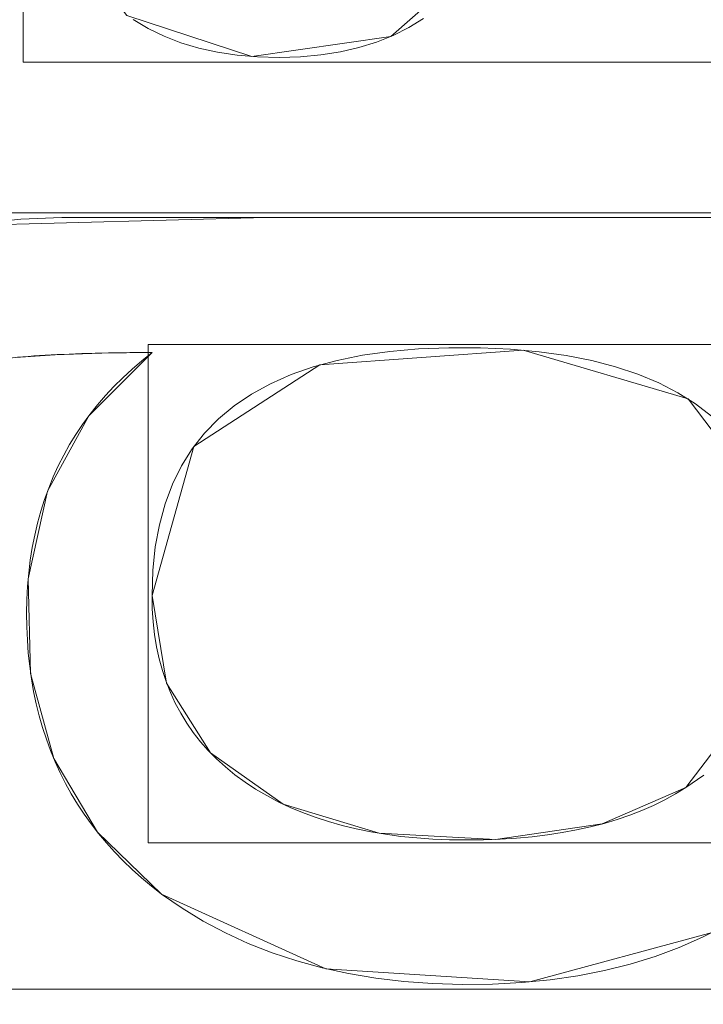
# Model space of a CAD drawing. Units: millimetres. Extents: x -189 to 189, y -378 to 378.
# Drawn here: x -75 to -72, y -4 to 1 of the extents above; entities that cross this region are included whole.
import ezdxf

# ---------------------------------------------------------------- set-up
doc = ezdxf.new("R2010")
doc.units = ezdxf.units.MM
doc.layers.add('1', color=7, linetype='CONTINUOUS', true_color=0xffffff)

msp = doc.modelspace()

# ---------------------------------------------------------------- linework, layer by layer
at = {"layer": '1', "color": 252, "linetype": 'Continuous', "lineweight": 13}
for p, q in [((-74.6165, -1.0116, -238.1745), (-74.6165, -1.0116, -238.4745)), ((-74.6165, -2.291, -238.4745), (-74.6165, -2.291, -238.1745)), ((-71.805, -3.3038, -238.1745), (-71.805, -3.3038, -238.4745)), ((-74.5659, -3.8645, -238.1745), (-74.5659, -3.8645, -238.4745))]:
    msp.add_line(p, q, dxfattribs=at)
for points in [[(-73.1868, 0.7481, -238.4745), (-73.2643, 0.7006, -238.4745), (-73.3468, 0.6593, -238.4745), (-73.4343, 0.6243, -238.4745), (-73.5268, 0.5956, -238.4745), (-73.6244, 0.5731, -238.4745), (-73.7269, 0.557, -238.4745), (-73.8344, 0.5471, -238.4745), (-73.947, 0.5435, -238.4745), (-74.0603, 0.5463, -238.4745), (-74.1686, 0.5553, -238.4745), (-74.2721, 0.5707, -238.4745), (-74.3708, 0.5924, -238.4745), (-74.4644, 0.6204, -238.4745), (-74.5532, 0.6547, -238.4745), (-74.6371, 0.6953, -238.4745), (-74.716, 0.7423, -238.4745)], [(-74.716, 0.7423, -238.1745), (-74.6371, 0.6953, -238.1745), (-74.5532, 0.6547, -238.1745), (-74.4644, 0.6204, -238.1745), (-74.3708, 0.5924, -238.1745), (-74.2721, 0.5707, -238.1745), (-74.1686, 0.5553, -238.1745), (-74.0603, 0.5463, -238.1745), (-73.947, 0.5435, -238.1745), (-73.8344, 0.5471, -238.1745), (-73.7269, 0.557, -238.1745), (-73.6244, 0.5731, -238.1745), (-73.5268, 0.5956, -238.1745), (-73.4343, 0.6243, -238.1745), (-73.3468, 0.6593, -238.1745), (-73.2643, 0.7006, -238.1745), (-73.1868, 0.7481, -238.1745)], [(-75.5115, -0.3297, -238.4745), (-75.3081, -0.3083, -238.4745), (-75.0906, -0.2994, -238.4745), (-74.8633, -0.2992, -238.4745), (-74.6357, -0.2992, -238.4745), (-74.4081, -0.2992, -238.4745), (-74.1804, -0.2992, -238.4745), (-73.9528, -0.2992, -238.4745), (-73.7252, -0.2992, -238.4745), (-73.4976, -0.2992, -238.4745), (-73.27, -0.2992, -238.4745), (-73.0423, -0.2992, -238.4745), (-72.8147, -0.2992, -238.4745), (-72.5871, -0.2992, -238.4745), (-72.3595, -0.2992, -238.4745), (-72.1319, -0.2992, -238.4745), (-71.9042, -0.2992, -238.4745), (-71.6766, -0.2992, -238.4745)], [(-71.6766, -0.2992, -238.1745), (-71.9042, -0.2992, -238.1745), (-72.1319, -0.2992, -238.1745), (-72.3595, -0.2992, -238.1745), (-72.5871, -0.2992, -238.1745), (-72.8147, -0.2992, -238.1745), (-73.0423, -0.2992, -238.1745), (-73.27, -0.2992, -238.1745), (-73.4976, -0.2992, -238.1745), (-73.7252, -0.2992, -238.1745), (-73.9528, -0.2992, -238.1745), (-74.1804, -0.2992, -238.1745), (-74.4081, -0.2992, -238.1745), (-74.6357, -0.2992, -238.1745), (-74.8633, -0.2992, -238.1745), (-75.0906, -0.2994, -238.1745), (-75.3081, -0.3083, -238.1745), (-75.5115, -0.3297, -238.1745)], [(-74.6165, -1.0116, -238.4745), (-74.656, -1.0117, -238.4745), (-74.6949, -1.0118, -238.4745), (-74.7333, -1.0121, -238.4745), (-74.7711, -1.0125, -238.4745), (-74.8083, -1.013, -238.4745), (-74.8449, -1.0136, -238.4745), (-74.8809, -1.0143, -238.4745), (-74.9164, -1.0152, -238.4745), (-74.9512, -1.0161, -238.4745), (-74.9855, -1.0172, -238.4745), (-75.0192, -1.0183, -238.4745), (-75.0524, -1.0196, -238.4745), (-75.0849, -1.021, -238.4745), (-75.1169, -1.0225, -238.4745), (-75.1483, -1.0241, -238.4745), (-75.1791, -1.0258, -238.4745), (-75.2094, -1.0277, -238.4745), (-75.239, -1.0296, -238.4745), (-75.2681, -1.0317, -238.4745), (-75.2966, -1.0339, -238.4745), (-75.3245, -1.0362, -238.4745)], [(-75.3245, -1.0362, -238.1745), (-75.2966, -1.0339, -238.1745), (-75.2681, -1.0317, -238.1745), (-75.239, -1.0296, -238.1745), (-75.2094, -1.0277, -238.1745), (-75.1791, -1.0258, -238.1745), (-75.1483, -1.0241, -238.1745), (-75.1169, -1.0225, -238.1745), (-75.0849, -1.021, -238.1745), (-75.0524, -1.0196, -238.1745), (-75.0192, -1.0183, -238.1745), (-74.9855, -1.0172, -238.1745), (-74.9512, -1.0161, -238.1745), (-74.9164, -1.0152, -238.1745), (-74.8809, -1.0143, -238.1745), (-74.8449, -1.0136, -238.1745), (-74.8083, -1.013, -238.1745), (-74.7711, -1.0125, -238.1745), (-74.7333, -1.0121, -238.1745), (-74.6949, -1.0118, -238.1745), (-74.656, -1.0117, -238.1745), (-74.6165, -1.0116, -238.1745)], [(-74.5659, -3.8645, -238.4745), (-74.6197, -3.8226, -238.4745), (-74.6714, -3.7794, -238.4745), (-74.721, -3.735, -238.4745), (-74.7685, -3.6894, -238.4745), (-74.8138, -3.6426, -238.4745), (-74.8571, -3.5947, -238.4745), (-74.8982, -3.5455, -238.4745), (-74.9372, -3.4951, -238.4745), (-74.9741, -3.4435, -238.4745), (-75.0088, -3.3907, -238.4745), (-75.0415, -3.3367, -238.4745), (-75.072, -3.2816, -238.4745), (-75.1004, -3.2252, -238.4745), (-75.1267, -3.1676, -238.4745), (-75.1509, -3.1089, -238.4745), (-75.173, -3.0489, -238.4745), (-75.1929, -2.9878, -238.4745), (-75.2107, -2.9255, -238.4745), (-75.2264, -2.862, -238.4745), (-75.24, -2.7973, -238.4745), (-75.2515, -2.7314, -238.4745), (-75.2608, -2.6643, -238.4745), (-75.268, -2.5961, -238.4745), (-75.2731, -2.5266, -238.4745), (-75.276, -2.456, -238.4745), (-75.2769, -2.3842, -238.4745), (-75.2755, -2.3127, -238.4745), (-75.2718, -2.2425, -238.4745), (-75.2659, -2.1735, -238.4745), (-75.2576, -2.1057, -238.4745), (-75.2472, -2.0392, -238.4745), (-75.2344, -1.974, -238.4745), (-75.2193, -1.9099, -238.4745), (-75.202, -1.8472, -238.4745), (-75.1825, -1.7857, -238.4745), (-75.1606, -1.7254, -238.4745), (-75.1365, -1.6663, -238.4745), (-75.1101, -1.6085, -238.4745), (-75.0814, -1.552, -238.4745), (-75.0505, -1.4967, -238.4745), (-75.0173, -1.4426, -238.4745), (-74.9818, -1.3898, -238.4745), (-74.9441, -1.3382, -238.4745), (-74.9041, -1.2878, -238.4745), (-74.8618, -1.2387, -238.4745), (-74.8173, -1.1908, -238.4745), (-74.7705, -1.1442, -238.4745), (-74.7214, -1.0987, -238.4745), (-74.6701, -1.0546, -238.4745), (-74.6165, -1.0116, -238.4745)], [(-74.6165, -1.0116, -238.1745), (-74.6701, -1.0546, -238.1745), (-74.7214, -1.0987, -238.1745), (-74.7705, -1.1442, -238.1745), (-74.8173, -1.1908, -238.1745), (-74.8618, -1.2387, -238.1745), (-74.9041, -1.2878, -238.1745), (-74.9441, -1.3382, -238.1745), (-74.9818, -1.3898, -238.1745), (-75.0173, -1.4426, -238.1745), (-75.0505, -1.4967, -238.1745), (-75.0814, -1.552, -238.1745), (-75.1101, -1.6085, -238.1745), (-75.1365, -1.6663, -238.1745), (-75.1606, -1.7254, -238.1745), (-75.1825, -1.7857, -238.1745), (-75.202, -1.8472, -238.1745), (-75.2193, -1.9099, -238.1745), (-75.2344, -1.974, -238.1745), (-75.2472, -2.0392, -238.1745), (-75.2576, -2.1057, -238.1745), (-75.2659, -2.1735, -238.1745), (-75.2718, -2.2425, -238.1745), (-75.2755, -2.3127, -238.1745), (-75.2769, -2.3842, -238.1745), (-75.276, -2.456, -238.1745), (-75.2731, -2.5266, -238.1745), (-75.268, -2.5961, -238.1745), (-75.2608, -2.6643, -238.1745), (-75.2515, -2.7314, -238.1745), (-75.24, -2.7973, -238.1745), (-75.2264, -2.862, -238.1745), (-75.2107, -2.9255, -238.1745), (-75.1929, -2.9878, -238.1745), (-75.173, -3.0489, -238.1745), (-75.1509, -3.1089, -238.1745), (-75.1267, -3.1676, -238.1745), (-75.1004, -3.2252, -238.1745), (-75.072, -3.2816, -238.1745), (-75.0415, -3.3367, -238.1745), (-75.0088, -3.3907, -238.1745), (-74.9741, -3.4435, -238.1745), (-74.9372, -3.4951, -238.1745), (-74.8982, -3.5455, -238.1745), (-74.8571, -3.5947, -238.1745), (-74.8138, -3.6426, -238.1745), (-74.7685, -3.6894, -238.1745), (-74.721, -3.735, -238.1745), (-74.6714, -3.7794, -238.1745), (-74.6197, -3.8226, -238.1745), (-74.5659, -3.8645, -238.1745)], [(-71.6706, -1.3467, -238.4745), (-71.7548, -1.2817, -238.4745), (-71.8474, -1.2231, -238.4745), (-71.9482, -1.171, -238.4745), (-72.0574, -1.1254, -238.4745), (-72.1749, -1.0862, -238.4745), (-72.3008, -1.0534, -238.4745), (-72.4349, -1.0271, -238.4745), (-72.5773, -1.0072, -238.4745), (-72.7281, -0.9937, -238.4745), (-72.8872, -0.9867, -238.4745), (-73.0531, -0.9862, -238.4745), (-73.2134, -0.9925, -238.4745), (-73.3649, -1.0057, -238.4745), (-73.5079, -1.0259, -238.4745), (-73.6421, -1.053, -238.4745), (-73.7677, -1.087, -238.4745), (-73.8846, -1.128, -238.4745), (-73.9929, -1.1759, -238.4745), (-74.0925, -1.2307, -238.4745), (-74.1834, -1.2924, -238.4745), (-74.2657, -1.3611, -238.4745), (-74.3393, -1.4367, -238.4745), (-74.4043, -1.5192, -238.4745), (-74.4606, -1.6087, -238.4745), (-74.5082, -1.7051, -238.4745), (-74.5472, -1.8084, -238.4745), (-74.5775, -1.9187, -238.4745), (-74.5992, -2.0359, -238.4745), (-74.6122, -2.16, -238.4745), (-74.6165, -2.291, -238.4745)], [(-74.6165, -2.291, -238.1745), (-74.6122, -2.16, -238.1745), (-74.5992, -2.0359, -238.1745), (-74.5775, -1.9187, -238.1745), (-74.5472, -1.8084, -238.1745), (-74.5082, -1.7051, -238.1745), (-74.4606, -1.6087, -238.1745), (-74.4043, -1.5192, -238.1745), (-74.3393, -1.4367, -238.1745), (-74.2657, -1.3611, -238.1745), (-74.1834, -1.2924, -238.1745), (-74.0925, -1.2307, -238.1745), (-73.9929, -1.1759, -238.1745), (-73.8846, -1.128, -238.1745), (-73.7677, -1.087, -238.1745), (-73.6421, -1.053, -238.1745), (-73.5079, -1.0259, -238.1745), (-73.3649, -1.0057, -238.1745), (-73.2134, -0.9925, -238.1745), (-73.0531, -0.9862, -238.1745), (-72.8872, -0.9867, -238.1745), (-72.7281, -0.9937, -238.1745), (-72.5773, -1.0072, -238.1745), (-72.4349, -1.0271, -238.1745), (-72.3008, -1.0534, -238.1745), (-72.1749, -1.0862, -238.1745), (-72.0574, -1.1254, -238.1745), (-71.9482, -1.171, -238.1745), (-71.8474, -1.2231, -238.1745), (-71.7548, -1.2817, -238.1745), (-71.6706, -1.3467, -238.1745)], [(-74.6165, -2.291, -238.4745), (-74.615, -2.3615, -238.4745), (-74.6105, -2.4301, -238.4745), (-74.6029, -2.4969, -238.4745), (-74.5924, -2.5618, -238.4745), (-74.5788, -2.6248, -238.4745), (-74.5622, -2.686, -238.4745), (-74.5426, -2.7453, -238.4745), (-74.5199, -2.8028, -238.4745), (-74.4942, -2.8583, -238.4745), (-74.4655, -2.9121, -238.4745), (-74.4338, -2.9639, -238.4745), (-74.399, -3.0139, -238.4745), (-74.3613, -3.062, -238.4745), (-74.3204, -3.1083, -238.4745), (-74.2766, -3.1526, -238.4745), (-74.2297, -3.1951, -238.4745), (-74.1797, -3.2358, -238.4745), (-74.1268, -3.2745, -238.4745), (-74.0708, -3.3114, -238.4745), (-74.0125, -3.3459, -238.4745), (-73.952, -3.3781, -238.4745), (-73.8891, -3.4078, -238.4745), (-73.8241, -3.4352, -238.4745), (-73.7567, -3.4602, -238.4745), (-73.6871, -3.4829, -238.4745), (-73.6153, -3.5031, -238.4745), (-73.5412, -3.521, -238.4745), (-73.4649, -3.5365, -238.4745), (-73.3864, -3.5496, -238.4745), (-73.3056, -3.5604, -238.4745), (-73.2225, -3.5687, -238.4745), (-73.1373, -3.5747, -238.4745), (-73.0498, -3.5783, -238.4745), (-72.9601, -3.5796, -238.4745), (-72.8703, -3.5785, -238.4745), (-72.7829, -3.5753, -238.4745), (-72.6978, -3.5699, -238.4745), (-72.615, -3.5624, -238.4745), (-72.5345, -3.5527, -238.4745), (-72.4563, -3.5409, -238.4745), (-72.3805, -3.5269, -238.4745), (-72.3071, -3.5107, -238.4745), (-72.236, -3.4924, -238.4745), (-72.1673, -3.4719, -238.4745), (-72.1009, -3.4493, -238.4745), (-72.037, -3.4245, -238.4745), (-71.9754, -3.3976, -238.4745), (-71.9162, -3.3685, -238.4745), (-71.8594, -3.3372, -238.4745), (-71.805, -3.3038, -238.4745)], [(-71.805, -3.3038, -238.1745), (-71.8594, -3.3372, -238.1745), (-71.9162, -3.3685, -238.1745), (-71.9754, -3.3976, -238.1745), (-72.037, -3.4245, -238.1745), (-72.1009, -3.4493, -238.1745), (-72.1673, -3.4719, -238.1745), (-72.236, -3.4924, -238.1745), (-72.3071, -3.5107, -238.1745), (-72.3805, -3.5269, -238.1745), (-72.4563, -3.5409, -238.1745), (-72.5345, -3.5527, -238.1745), (-72.615, -3.5624, -238.1745), (-72.6978, -3.5699, -238.1745), (-72.7829, -3.5753, -238.1745), (-72.8703, -3.5785, -238.1745), (-72.9601, -3.5796, -238.1745), (-73.0498, -3.5783, -238.1745), (-73.1373, -3.5747, -238.1745), (-73.2225, -3.5687, -238.1745), (-73.3056, -3.5604, -238.1745), (-73.3864, -3.5496, -238.1745), (-73.4649, -3.5365, -238.1745), (-73.5412, -3.521, -238.1745), (-73.6153, -3.5031, -238.1745), (-73.6871, -3.4829, -238.1745), (-73.7567, -3.4602, -238.1745), (-73.8241, -3.4352, -238.1745), (-73.8891, -3.4078, -238.1745), (-73.952, -3.3781, -238.1745), (-74.0125, -3.3459, -238.1745), (-74.0708, -3.3114, -238.1745), (-74.1268, -3.2745, -238.1745), (-74.1797, -3.2358, -238.1745), (-74.2297, -3.1951, -238.1745), (-74.2766, -3.1526, -238.1745), (-74.3204, -3.1083, -238.1745), (-74.3613, -3.062, -238.1745), (-74.399, -3.0139, -238.1745), (-74.4338, -2.9639, -238.1745), (-74.4655, -2.9121, -238.1745), (-74.4942, -2.8583, -238.1745), (-74.5199, -2.8028, -238.1745), (-74.5426, -2.7453, -238.1745), (-74.5622, -2.686, -238.1745), (-74.5788, -2.6248, -238.1745), (-74.5924, -2.5618, -238.1745), (-74.6029, -2.4969, -238.1745), (-74.6105, -2.4301, -238.1745), (-74.615, -2.3615, -238.1745), (-74.6165, -2.291, -238.1745)], [(-71.805, -3.3038, -238.4745), (-71.7097, -3.2376, -238.4745)], [(-71.7097, -3.2376, -238.1745), (-71.805, -3.3038, -238.1745)], [(-71.6005, -4.0324, -238.4745), (-71.718, -4.0924, -238.4745), (-71.8401, -4.1459, -238.4745), (-71.9668, -4.1929, -238.4745), (-72.0982, -4.2335, -238.4745), (-72.2341, -4.2676, -238.4745), (-72.3746, -4.2952, -238.4745), (-72.5197, -4.3164, -238.4745), (-72.6694, -4.331, -238.4745), (-72.8236, -4.3392, -238.4745), (-72.9821, -4.3409, -238.4745), (-73.1387, -4.3361, -238.4745), (-73.2909, -4.325, -238.4745), (-73.4385, -4.3075, -238.4745), (-73.5817, -4.2837, -238.4745), (-73.7204, -4.2535, -238.4745), (-73.8546, -4.2169, -238.4745), (-73.9844, -4.174, -238.4745), (-74.1096, -4.1248, -238.4745), (-74.2304, -4.0692, -238.4745), (-74.3467, -4.0073, -238.4745), (-74.4586, -3.9391, -238.4745), (-74.5659, -3.8645, -238.4745)], [(-74.5659, -3.8645, -238.1745), (-74.4586, -3.9391, -238.1745), (-74.3467, -4.0073, -238.1745), (-74.2304, -4.0692, -238.1745), (-74.1096, -4.1248, -238.1745), (-73.9844, -4.174, -238.1745), (-73.8546, -4.2169, -238.1745), (-73.7204, -4.2535, -238.1745), (-73.5817, -4.2837, -238.1745), (-73.4385, -4.3075, -238.1745), (-73.2909, -4.325, -238.1745), (-73.1387, -4.3361, -238.1745), (-72.9821, -4.3409, -238.1745), (-72.8236, -4.3392, -238.1745), (-72.6694, -4.331, -238.1745), (-72.5197, -4.3164, -238.1745), (-72.3746, -4.2952, -238.1745), (-72.2341, -4.2676, -238.1745), (-72.0982, -4.2335, -238.1745), (-71.9668, -4.1929, -238.1745), (-71.8401, -4.1459, -238.1745), (-71.718, -4.0924, -238.1745), (-71.6005, -4.0324, -238.1745)]]:
    msp.add_polyline3d(points, dxfattribs=at)

# ---------------------------------------------------------------- meshes
mesh = msp.add_polymesh((8, 8), dxfattribs=at)
for k, corner in enumerate([(0, 321.2807, -253.1745), (-38.3935, 320.0318, -253.1745), (-74.5092, 311.2894, -253.1745), (-106.0693, 287.5603, -253.1745), (-130.8541, 241.663, -253.1745), (-147.976, 173.5977, -253.1745), (-157.8803, 90.5456, -253.1745), (-161.0699, 0, -253.1745), (0, 366.8838, -227.0699), (-43.8431, 365.4576, -227.0699), (-85.0852, 355.4744, -227.0699), (-121.125, 328.377, -227.0699), (-149.4277, 275.9651, -227.0699), (-168.98, 198.2385, -227.0699), (-180.2901, 103.3978, -227.0699), (-183.9324, 0, -227.0699), (0, 377.8096, -164.3692), (-45.1488, 376.341, -164.3692), (-87.619, 366.0604, -164.3692), (-124.7321, 338.1561, -164.3692), (-153.8777, 284.1833, -164.3692), (-174.0122, 204.142, -164.3692), (-185.6591, 106.477, -164.3692), (-189.41, 0, -164.3692), (0, 375.487, -50.2854), (-44.8712, 374.0274, -50.2854), (-87.0804, 363.8101, -50.2854), (-123.9653, 336.0773, -50.2854), (-152.9317, 282.4363, -50.2854), (-172.9425, 202.8871, -50.2854), (-184.5178, 105.8224, -50.2854), (-188.2456, 0, -50.2854), (0, 369.7153, 107.0789), (-44.1815, 368.2781, 107.0789), (-85.7418, 358.2178, 107.0789), (-122.0598, 330.9114, 107.0789), (-150.581, 278.0949, 107.0789), (-170.2841, 199.7684, 107.0789), (-181.6815, 104.1958, 107.0789), (-185.352, 0, 107.0789), (0, 356.9223, 255.7362), (-42.6527, 355.5349, 255.7362), (-82.775, 345.8227, 255.7362), (-117.8363, 319.4611, 255.7362), (-145.3705, 268.4722, 255.7362), (-164.3919, 192.856, 255.7362), (-175.3949, 100.5904, 255.7362), (-178.9384, 0, 255.7362), (0, 320.2701, 321.9369), (-38.2727, 319.0251, 321.9369), (-74.2748, 310.3103, 321.9369), (-105.7357, 286.6558, 321.9369), (-130.4425, 240.9029, 321.9369), (-147.5106, 173.0517, 321.9369), (-157.3837, 90.2608, 321.9369), (-160.5633, 0, 321.9369), (0, 221.4646, 262.0512), (-26.4653, 220.6037, 262.0512), (-51.3605, 214.5774, 262.0512), (-73.1155, 198.2205, 262.0512), (-90.2001, 166.5827, 262.0512), (-102.0025, 119.664, 262.0512), (-108.8297, 62.4147, 262.0512), (-111.0284, 0, 262.0512)]):
    mesh.set_mesh_vertex(divmod(k, 8), corner)
mesh = msp.add_polymesh((2, 2), dxfattribs=at)
for k, corner in enumerate([(163.0024, -325.2108, -253.1745), (163.0024, 325.2108, -253.1745), (-162.9429, -325.2108, -253.1745), (-162.9429, 325.2108, -253.1745)]):
    mesh.set_mesh_vertex(divmod(k, 2), corner)
mesh = msp.add_polymesh((2, 2), dxfattribs=at)
for k, corner in enumerate([(121.2283, -283.3616, -238.1745), (121.2283, 283.3616, -238.1745), (-121.2283, -283.3616, -238.1745), (-121.2283, 283.3616, -238.1745)]):
    mesh.set_mesh_vertex(divmod(k, 2), corner)
mesh = msp.add_polymesh((8, 8), dxfattribs=at)
for k, corner in enumerate([(0, 221.4646, 262.0512), (-44.326, 217.1808, 262.0512), (-78.5677, 190.8763, 262.0512), (-94.9982, 151.3722, 262.0512), (-103.4189, 111.074, 262.0512), (-108.021, 72.4731, 262.0512), (-110.329, 35.7427, 262.0512), (-111.0284, 0, 262.0512), (0, 212.1371, 245.3587), (-41.1849, 208.0614, 245.448), (-73.2917, 185.0097, 244.6359), (-90.1683, 148.8665, 244.2681), (-98.9136, 110.5157, 244.3206), (-103.252, 72.8019, 244.1885), (-105.25, 36.1616, 244.1858), (-105.8307, 0, 244.311), (0, 205.0821, 227.473), (-38.8759, 200.9644, 227.5875), (-69.5808, 180.365, 226.3089), (-87.2007, 146.9131, 225.8376), (-96.3865, 110.0922, 226.0622), (-100.3369, 73.0451, 225.9227), (-101.8917, 36.4624, 225.9438), (-102.2794, 0, 226.1186), (0, 198.7581, 209.3145), (-36.8378, 194.5813, 209.4357), (-66.4142, 176.0524, 207.9095), (-84.7658, 145.0742, 207.3974), (-94.3955, 109.7021, 207.7335), (-97.89, 73.2644, 207.6035), (-98.9912, 36.7283, 207.6436), (-99.1952, 0, 207.8405), (0, 192.9767, 190.9757), (-34.9813, 188.7444, 191.0802), (-63.6306, 171.9553, 189.5103), (-82.6562, 143.2922, 189.0026), (-92.7216, 109.3323, 189.3751), (-95.709, 73.4676, 189.2628), (-96.3716, 36.9699, 189.3157), (-96.4152, 0, 189.5135), (0, 187.7944, 172.4594), (-33.2664, 183.5014, 172.5169), (-61.1601, 168.1063, 171.1114), (-80.7878, 141.5831, 170.6601), (-91.2872, 108.9864, 170.9975), (-93.7389, 73.6525, 170.9104), (-94.0024, 37.184, 170.9678), (-93.9203, 0, 171.1457), (0, 183.6753, 153.6834), (-31.6583, 179.2589, 153.6317), (-58.9468, 164.7858, 152.6259), (-79.109, 140.0854, 152.3323), (-90.0819, 108.6964, 152.5966), (-92.0373, 73.7999, 152.5478), (-92.0049, 37.345, 152.5937), (-91.8593, 0, 152.7249), (0, 182.3009, 134.5142), (-30.0919, 177.5349, 134.4637), (-56.8796, 163.054, 134.1279), (-77.5295, 139.3232, 134.0588), (-89.1466, 108.5817, 134.1755), (-90.8608, 73.8386, 134.1654), (-90.8397, 37.359, 134.1785), (-90.7856, 0, 134.2203)]):
    mesh.set_mesh_vertex(divmod(k, 8), corner)
mesh = msp.add_polymesh((2, 2), dxfattribs=at)
for k, corner in enumerate([(85.3947, -173.7013, 126.3512), (-81.9402, -175.3573, 126.3512), (81.9402, 175.3573, 126.3512), (-85.3947, 173.7013, 126.3512)]):
    mesh.set_mesh_vertex(divmod(k, 2), corner)
mesh = msp.add_polymesh((8, 8), dxfattribs=at)
for k, corner in enumerate([(-94.8836, 80.6649, 159.3512), (-94.3491, 80.7262, 159.2926), (-93.8396, 80.7846, 159.1196), (-93.379, 80.8374, 158.8403), (-92.989, 80.8821, 158.4677), (-92.6877, 80.9167, 158.0194), (-92.4894, 80.9394, 157.5163), (-92.4033, 80.9493, 156.982), (-91.7224, 64.9398, 159.3512), (-91.2056, 65.0897, 159.2926), (-90.7131, 65.2327, 159.1196), (-90.2679, 65.3618, 158.8403), (-89.8908, 65.4712, 158.4677), (-89.5996, 65.5557, 158.0194), (-89.4079, 65.6114, 157.5163), (-89.3247, 65.6355, 156.982), (-85.8536, 49.7167, 159.3512), (-85.3698, 49.9523, 159.2926), (-84.9088, 50.1769, 159.1196), (-84.492, 50.3799, 158.8403), (-84.1391, 50.5518, 158.4677), (-83.8665, 50.6846, 158.0194), (-83.687, 50.772, 157.5163), (-83.6091, 50.8099, 156.982), (-77.4954, 35.7337, 159.3512), (-77.0587, 36.048, 159.2926), (-76.6425, 36.3476, 159.1196), (-76.2662, 36.6185, 158.8403), (-75.9476, 36.8478, 158.4677), (-75.7015, 37.025, 158.0194), (-75.5395, 37.1416, 157.5163), (-75.4691, 37.1922, 156.982), (-66.8225, 23.3082, 159.3512), (-66.4458, 23.6924, 159.2926), (-66.0868, 24.0586, 159.1196), (-65.7623, 24.3897, 158.8403), (-65.4874, 24.67, 158.4677), (-65.2752, 24.8866, 158.0194), (-65.1354, 25.0291, 157.5163), (-65.0747, 25.091, 156.982), (-54.2755, 12.9441, 159.3512), (-53.9691, 13.3864, 159.2926), (-53.6771, 13.808, 159.1196), (-53.4131, 14.1891, 158.8403), (-53.1896, 14.5118, 158.4677), (-53.0169, 14.7611, 158.0194), (-52.9032, 14.9252, 157.5163), (-52.8539, 14.9964, 156.982), (-40.0612, 4.8064, 159.3512), (-39.8348, 5.2945, 159.2926), (-39.6191, 5.7597, 159.1196), (-39.424, 6.1803, 158.8403), (-39.2589, 6.5365, 158.4677), (-39.1313, 6.8116, 158.0194), (-39.0473, 6.9926, 157.5163), (-39.0109, 7.0713, 156.982), (-24.7722, -0.7653, 159.3512), (-24.6316, -0.2459, 159.2926), (-24.4975, 0.2491, 159.1196), (-24.3764, 0.6966, 158.8403), (-24.2738, 1.0755, 158.4677), (-24.1945, 1.3682, 158.0194), (-24.1424, 1.5609, 157.5163), (-24.1197, 1.6445, 156.982)]):
    mesh.set_mesh_vertex(divmod(k, 8), corner)
mesh = msp.add_polymesh((2, 2), dxfattribs=at)
for k, corner in enumerate([(-93.1666, -81.7354, 159.3512), (-93.1666, 69.3645, 159.3512), (-25.0204, -81.7354, 159.3512), (-25.0204, 69.3645, 159.3512)]):
    mesh.set_mesh_vertex(divmod(k, 2), corner)
mesh = msp.add_polymesh((2, 2), dxfattribs=at)
for k, corner in enumerate([(-70.5973, 0.5189, -238.4745), (-70.5973, 4.6513, -238.4745), (-75.2955, 0.5189, -238.4745), (-75.2955, 4.6513, -238.4745)]):
    mesh.set_mesh_vertex(divmod(k, 2), corner)
mesh = msp.add_polymesh((8, 8), dxfattribs=at)
for k, corner in enumerate([(-74.5491, 3.4884, -238.1745), (-74.5491, 3.4884, -238.2173), (-74.5491, 3.4884, -238.2602), (-74.5491, 3.4884, -238.3031), (-74.5491, 3.4884, -238.3459), (-74.5491, 3.4884, -238.3888), (-74.5491, 3.4884, -238.4316), (-74.5491, 3.4884, -238.4745), (-75.0748, 2.7992, -238.1745), (-75.0748, 2.7992, -238.2173), (-75.0748, 2.7992, -238.2602), (-75.0748, 2.7992, -238.3031), (-75.0748, 2.7992, -238.3459), (-75.0748, 2.7992, -238.3888), (-75.0748, 2.7992, -238.4316), (-75.0748, 2.7992, -238.4745), (-75.2667, 2.0205, -238.1745), (-75.2667, 2.0205, -238.2173), (-75.2667, 2.0205, -238.2602), (-75.2667, 2.0205, -238.3031), (-75.2667, 2.0205, -238.3459), (-75.2667, 2.0205, -238.3888), (-75.2667, 2.0205, -238.4316), (-75.2667, 2.0205, -238.4745), (-75.1471, 1.2819, -238.1745), (-75.1471, 1.2819, -238.2173), (-75.1471, 1.2819, -238.2602), (-75.1471, 1.2819, -238.3031), (-75.1471, 1.2819, -238.3459), (-75.1471, 1.2819, -238.3888), (-75.1471, 1.2819, -238.4316), (-75.1471, 1.2819, -238.4745), (-74.7483, 0.7644, -238.1745), (-74.7483, 0.7644, -238.2173), (-74.7483, 0.7644, -238.2602), (-74.7483, 0.7644, -238.3031), (-74.7483, 0.7644, -238.3459), (-74.7483, 0.7644, -238.3888), (-74.7483, 0.7644, -238.4316), (-74.7483, 0.7644, -238.4745), (-74.0917, 0.5482, -238.1745), (-74.0917, 0.5482, -238.2173), (-74.0917, 0.5482, -238.2602), (-74.0917, 0.5482, -238.3031), (-74.0917, 0.5482, -238.3459), (-74.0917, 0.5482, -238.3888), (-74.0917, 0.5482, -238.4316), (-74.0917, 0.5482, -238.4745), (-73.359, 0.6539, -238.1745), (-73.359, 0.6539, -238.2173), (-73.359, 0.6539, -238.2602), (-73.359, 0.6539, -238.3031), (-73.359, 0.6539, -238.3459), (-73.359, 0.6539, -238.3888), (-73.359, 0.6539, -238.4316), (-73.359, 0.6539, -238.4745), (-72.8744, 1.0798, -238.1745), (-72.8744, 1.0798, -238.2173), (-72.8744, 1.0798, -238.2602), (-72.8744, 1.0798, -238.3031), (-72.8744, 1.0798, -238.3459), (-72.8744, 1.0798, -238.3888), (-72.8744, 1.0798, -238.4316), (-72.8744, 1.0798, -238.4745)]):
    mesh.set_mesh_vertex(divmod(k, 8), corner)
mesh = msp.add_polymesh((8, 8), dxfattribs=at)
for k, corner in enumerate([(0, -221.4646, 262.0512), (-44.326, -217.1808, 262.0512), (-78.5677, -190.8763, 262.0512), (-94.9982, -151.3722, 262.0512), (-103.4189, -111.074, 262.0512), (-108.021, -72.4731, 262.0512), (-110.329, -35.7427, 262.0512), (-111.0284, 0, 262.0512), (0, -212.138, 245.3609), (-41.1853, -208.0623, 245.4502), (-73.2922, -185.0104, 244.6382), (-90.1687, -148.8667, 244.2704), (-98.914, -110.5158, 244.3229), (-103.2524, -72.8018, 244.1908), (-105.2505, -36.1615, 244.1881), (-105.8312, 0, 244.3132), (0, -205.0838, 227.4776), (-38.8765, -200.9661, 227.592), (-69.5816, -180.3662, 226.3135), (-87.2014, -146.9135, 225.8423), (-96.387, -110.0923, 226.0668), (-100.3376, -73.0451, 225.9273), (-101.8925, -36.4623, 225.9483), (-102.2802, 0, 226.1231), (0, -198.7604, 209.3213), (-36.8385, -194.5836, 209.4426), (-66.4153, -176.054, 207.9164), (-84.7667, -145.0748, 207.4043), (-94.3962, -109.7023, 207.7404), (-97.8909, -73.2643, 207.6104), (-98.9923, -36.7282, 207.6505), (-99.1963, 0, 207.8474), (0, -192.9795, 190.985), (-34.9822, -188.7471, 191.0894), (-63.6319, -171.9573, 189.5195), (-82.6572, -143.293, 189.0118), (-92.7224, -109.3325, 189.3843), (-95.71, -73.4675, 189.272), (-96.3729, -36.9697, 189.3249), (-96.4165, 0, 189.5227), (0, -187.7974, 172.4711), (-33.2675, -183.5045, 172.5286), (-61.1616, -168.1086, 171.1229), (-80.7889, -141.5841, 170.6715), (-91.288, -108.9866, 171.009), (-93.74, -73.6524, 170.9219), (-94.0038, -37.1839, 170.9793), (-93.9218, 0, 171.1572), (0, -183.6776, 153.6977), (-31.6595, -179.2613, 153.6461), (-58.9484, -164.7878, 152.6399), (-79.1102, -140.0863, 152.3461), (-90.0827, -108.6966, 152.6105), (-92.0384, -73.7998, 152.5616), (-92.0061, -37.3449, 152.6075), (-91.8605, 0, 152.7387), (0, -182.3017, 134.531), (-30.0932, -177.5361, 134.4804), (-56.8813, -163.0554, 134.144), (-77.5309, -139.3238, 134.0747), (-89.1474, -108.5818, 134.1916), (-90.8618, -73.8386, 134.1815), (-90.8406, -37.359, 134.1946), (-90.7865, 0, 134.2365)]):
    mesh.set_mesh_vertex(divmod(k, 8), corner)
mesh = msp.add_polymesh((8, 8), dxfattribs=at)
for k, corner in enumerate([(0, -321.2807, -253.1745), (-38.3935, -320.0318, -253.1745), (-74.5092, -311.2894, -253.1745), (-106.0693, -287.5603, -253.1745), (-130.8541, -241.663, -253.1745), (-147.976, -173.5977, -253.1745), (-157.8803, -90.5456, -253.1745), (-161.0699, 0, -253.1745), (0, -366.8838, -227.0699), (-43.8431, -365.4576, -227.0699), (-85.0852, -355.4744, -227.0699), (-121.125, -328.377, -227.0699), (-149.4277, -275.9651, -227.0699), (-168.98, -198.2385, -227.0699), (-180.2901, -103.3978, -227.0699), (-183.9324, 0, -227.0699), (0, -377.8096, -164.3692), (-45.1488, -376.341, -164.3692), (-87.619, -366.0604, -164.3692), (-124.7321, -338.1561, -164.3692), (-153.8777, -284.1833, -164.3692), (-174.0122, -204.142, -164.3692), (-185.6591, -106.477, -164.3692), (-189.41, 0, -164.3692), (0, -375.487, -50.2854), (-44.8712, -374.0274, -50.2854), (-87.0804, -363.8101, -50.2854), (-123.9653, -336.0773, -50.2854), (-152.9317, -282.4363, -50.2854), (-172.9425, -202.8871, -50.2854), (-184.5178, -105.8224, -50.2854), (-188.2456, 0, -50.2854), (0, -369.7153, 107.0789), (-44.1815, -368.2781, 107.0789), (-85.7418, -358.2178, 107.0789), (-122.0598, -330.9114, 107.0789), (-150.581, -278.0949, 107.0789), (-170.2841, -199.7684, 107.0789), (-181.6815, -104.1958, 107.0789), (-185.352, 0, 107.0789), (0, -356.9223, 255.7362), (-42.6527, -355.5349, 255.7362), (-82.775, -345.8227, 255.7362), (-117.8363, -319.4611, 255.7362), (-145.3705, -268.4722, 255.7362), (-164.3919, -192.856, 255.7362), (-175.3949, -100.5904, 255.7362), (-178.9384, 0, 255.7362), (0, -320.2701, 321.9369), (-38.2727, -319.0251, 321.9369), (-74.2748, -310.3103, 321.9369), (-105.7357, -286.6558, 321.9369), (-130.4425, -240.9029, 321.9369), (-147.5106, -173.0517, 321.9369), (-157.3837, -90.2608, 321.9369), (-160.5633, 0, 321.9369), (0, -221.4646, 262.0512), (-26.4653, -220.6037, 262.0512), (-51.3605, -214.5774, 262.0512), (-73.1155, -198.2205, 262.0512), (-90.2001, -166.5827, 262.0512), (-102.0025, -119.664, 262.0512), (-108.8297, -62.4147, 262.0512), (-111.0284, 0, 262.0512)]):
    mesh.set_mesh_vertex(divmod(k, 8), corner)
mesh = msp.add_polymesh((2, 2), dxfattribs=at)
for k, corner in enumerate([(-70.5872, -4.3653, -238.4745), (-70.5872, -0.2749, -238.4745), (-76.988, -4.3653, -238.4745), (-76.988, -0.2749, -238.4745)]):
    mesh.set_mesh_vertex(divmod(k, 2), corner)
mesh = msp.add_polymesh((8, 8), dxfattribs=at)
for k, corner in enumerate([(-70.7661, -0.2992, -238.1745), (-70.7661, -0.2992, -238.2173), (-70.7661, -0.2992, -238.2602), (-70.7661, -0.2992, -238.3031), (-70.7661, -0.2992, -238.3459), (-70.7661, -0.2992, -238.3888), (-70.7661, -0.2992, -238.4316), (-70.7661, -0.2992, -238.4745), (-72.392, -0.2992, -238.1745), (-72.392, -0.2992, -238.2173), (-72.392, -0.2992, -238.2602), (-72.392, -0.2992, -238.3031), (-72.392, -0.2992, -238.3459), (-72.392, -0.2992, -238.3888), (-72.392, -0.2992, -238.4316), (-72.392, -0.2992, -238.4745), (-74.0179, -0.2992, -238.1745), (-74.0179, -0.2992, -238.2173), (-74.0179, -0.2992, -238.2602), (-74.0179, -0.2992, -238.3031), (-74.0179, -0.2992, -238.3459), (-74.0179, -0.2992, -238.3888), (-74.0179, -0.2992, -238.4316), (-74.0179, -0.2992, -238.4745), (-75.5944, -0.3427, -238.1745), (-75.5944, -0.3427, -238.2173), (-75.5944, -0.3427, -238.2602), (-75.5944, -0.3427, -238.3031), (-75.5944, -0.3427, -238.3459), (-75.5944, -0.3427, -238.3888), (-75.5944, -0.3427, -238.4316), (-75.5944, -0.3427, -238.4745), (-76.5947, -0.8988, -238.1745), (-76.5947, -0.8988, -238.2173), (-76.5947, -0.8988, -238.2602), (-76.5947, -0.8988, -238.3031), (-76.5947, -0.8988, -238.3459), (-76.5947, -0.8988, -238.3888), (-76.5947, -0.8988, -238.4316), (-76.5947, -0.8988, -238.4745), (-76.9481, -2.1973, -238.1745), (-76.9481, -2.1973, -238.2173), (-76.9481, -2.1973, -238.2602), (-76.9481, -2.1973, -238.3031), (-76.9481, -2.1973, -238.3459), (-76.9481, -2.1973, -238.3888), (-76.9481, -2.1973, -238.4316), (-76.9481, -2.1973, -238.4745), (-76.6406, -3.6408, -238.1745), (-76.6406, -3.6408, -238.2173), (-76.6406, -3.6408, -238.2602), (-76.6406, -3.6408, -238.3031), (-76.6406, -3.6408, -238.3459), (-76.6406, -3.6408, -238.3888), (-76.6406, -3.6408, -238.4316), (-76.6406, -3.6408, -238.4745), (-75.6446, -4.1648, -238.1745), (-75.6446, -4.1648, -238.2173), (-75.6446, -4.1648, -238.2602), (-75.6446, -4.1648, -238.3031), (-75.6446, -4.1648, -238.3459), (-75.6446, -4.1648, -238.3888), (-75.6446, -4.1648, -238.4316), (-75.6446, -4.1648, -238.4745)]):
    mesh.set_mesh_vertex(divmod(k, 8), corner)
mesh = msp.add_polymesh((8, 8), dxfattribs=at)
for k, corner in enumerate([(-20.4432, -2.284, 128.0599), (-35.8472, -7.3208, 128.0599), (-50.0351, -14.925, 128.0599), (-62.7562, -24.9641, 128.0599), (-73.449, -36.9969, 128.0599), (-81.92, -50.8104, 128.0599), (-87.7956, -65.8062, 128.0599), (-90.9612, -81.6937, 128.0599), (-20.4961, -2.0558, 132.5301), (-35.9393, -7.1054, 132.5301), (-50.1634, -14.729, 132.5301), (-62.917, -24.7938, 132.5301), (-73.637, -36.8572, 132.5301), (-82.1298, -50.7061, 132.5301), (-88.0204, -65.7402, 132.5301), (-91.1941, -81.6685, 132.5301), (-20.549, -1.8276, 137.0003), (-36.0315, -6.89, 137.0003), (-50.2917, -14.533, 137.0003), (-63.0778, -24.6234, 137.0003), (-73.825, -36.7174, 137.0003), (-82.3395, -50.6018, 137.0003), (-88.2452, -65.6743, 137.0003), (-91.427, -81.6433, 137.0003), (-20.6018, -1.5994, 141.4705), (-36.1236, -6.6746, 141.4705), (-50.4201, -14.337, 141.4705), (-63.2387, -24.4531, 141.4705), (-74.0131, -36.5776, 141.4705), (-82.5493, -50.4975, 141.4705), (-88.47, -65.6083, 141.4705), (-91.6599, -81.6181, 141.4705), (-20.6547, -1.3711, 145.9406), (-36.2157, -6.4592, 145.9406), (-50.5484, -14.141, 145.9406), (-63.3995, -24.2827, 145.9406), (-74.2011, -36.4379, 145.9406), (-82.7591, -50.3932, 145.9406), (-88.6948, -65.5423, 145.9406), (-91.8928, -81.5929, 145.9406), (-20.7076, -1.1429, 150.4108), (-36.3078, -6.2438, 150.4108), (-50.6767, -13.945, 150.4108), (-63.5603, -24.1124, 150.4108), (-74.3891, -36.2981, 150.4108), (-82.9689, -50.2889, 150.4108), (-88.9195, -65.4764, 150.4108), (-92.1257, -81.5677, 150.4108), (-20.7605, -0.9147, 154.881), (-36.3999, -6.0284, 154.881), (-50.8051, -13.749, 154.881), (-63.7211, -23.942, 154.881), (-74.5771, -36.1584, 154.881), (-83.1786, -50.1846, 154.881), (-89.1443, -65.4104, 154.881), (-92.3586, -81.5424, 154.881), (-20.8133, -0.6864, 159.3512), (-36.4921, -5.813, 159.3512), (-50.9334, -13.553, 159.3512), (-63.8819, -23.7716, 159.3512), (-74.7652, -36.0186, 159.3512), (-83.3884, -50.0803, 159.3512), (-89.3691, -65.3445, 159.3512), (-92.5915, -81.5172, 159.3512)]):
    mesh.set_mesh_vertex(divmod(k, 8), corner)
mesh = msp.add_polymesh((2, 2), dxfattribs=at)
for k, corner in enumerate([(-71.2656, -3.5951, -238.1745), (-71.2656, -0.97, -238.1745), (-74.6365, -3.5951, -238.1745), (-74.6365, -0.97, -238.1745)]):
    mesh.set_mesh_vertex(divmod(k, 2), corner)
mesh = msp.add_polymesh((8, 8), dxfattribs=at)
for k, corner in enumerate([(-75.8836, -1.1526, -238.1745), (-75.8836, -1.1526, -238.2173), (-75.8836, -1.1526, -238.2602), (-75.8836, -1.1526, -238.3031), (-75.8836, -1.1526, -238.3459), (-75.8836, -1.1526, -238.3888), (-75.8836, -1.1526, -238.4316), (-75.8836, -1.1526, -238.4745), (-75.7908, -1.1149, -238.1745), (-75.7908, -1.1149, -238.2173), (-75.7908, -1.1149, -238.2602), (-75.7908, -1.1149, -238.3031), (-75.7908, -1.1149, -238.3459), (-75.7908, -1.1149, -238.3888), (-75.7908, -1.1149, -238.4316), (-75.7908, -1.1149, -238.4745), (-75.6687, -1.0831, -238.1745), (-75.6687, -1.0831, -238.2173), (-75.6687, -1.0831, -238.2602), (-75.6687, -1.0831, -238.3031), (-75.6687, -1.0831, -238.3459), (-75.6687, -1.0831, -238.3888), (-75.6687, -1.0831, -238.4316), (-75.6687, -1.0831, -238.4745), (-75.5172, -1.0572, -238.1745), (-75.5172, -1.0572, -238.2173), (-75.5172, -1.0572, -238.2602), (-75.5172, -1.0572, -238.3031), (-75.5172, -1.0572, -238.3459), (-75.5172, -1.0572, -238.3888), (-75.5172, -1.0572, -238.4316), (-75.5172, -1.0572, -238.4745), (-75.3363, -1.0372, -238.1745), (-75.3363, -1.0372, -238.2173), (-75.3363, -1.0372, -238.2602), (-75.3363, -1.0372, -238.3031), (-75.3363, -1.0372, -238.3459), (-75.3363, -1.0372, -238.3888), (-75.3363, -1.0372, -238.4316), (-75.3363, -1.0372, -238.4745), (-75.1259, -1.023, -238.1745), (-75.1259, -1.023, -238.2173), (-75.1259, -1.023, -238.2602), (-75.1259, -1.023, -238.3031), (-75.1259, -1.023, -238.3459), (-75.1259, -1.023, -238.3888), (-75.1259, -1.023, -238.4316), (-75.1259, -1.023, -238.4745), (-74.886, -1.0144, -238.1745), (-74.886, -1.0144, -238.2173), (-74.886, -1.0144, -238.2602), (-74.886, -1.0144, -238.3031), (-74.886, -1.0144, -238.3459), (-74.886, -1.0144, -238.3888), (-74.886, -1.0144, -238.4316), (-74.886, -1.0144, -238.4745), (-74.6165, -1.0116, -238.1745), (-74.6165, -1.0116, -238.2173), (-74.6165, -1.0116, -238.2602), (-74.6165, -1.0116, -238.3031), (-74.6165, -1.0116, -238.3459), (-74.6165, -1.0116, -238.3888), (-74.6165, -1.0116, -238.4316), (-74.6165, -1.0116, -238.4745)]):
    mesh.set_mesh_vertex(divmod(k, 8), corner)
mesh = msp.add_polymesh((8, 8), dxfattribs=at)
for k, corner in enumerate([(-74.6165, -1.0116, -238.1745), (-74.6165, -1.0116, -238.2173), (-74.6165, -1.0116, -238.2602), (-74.6165, -1.0116, -238.3031), (-74.6165, -1.0116, -238.3459), (-74.6165, -1.0116, -238.3888), (-74.6165, -1.0116, -238.4316), (-74.6165, -1.0116, -238.4745), (-74.9496, -1.3455, -238.1745), (-74.9496, -1.3455, -238.2173), (-74.9496, -1.3455, -238.2602), (-74.9496, -1.3455, -238.3031), (-74.9496, -1.3455, -238.3459), (-74.9496, -1.3455, -238.3888), (-74.9496, -1.3455, -238.4316), (-74.9496, -1.3455, -238.4745), (-75.1671, -1.7425, -238.1745), (-75.1671, -1.7425, -238.2173), (-75.1671, -1.7425, -238.2602), (-75.1671, -1.7425, -238.3031), (-75.1671, -1.7425, -238.3459), (-75.1671, -1.7425, -238.3888), (-75.1671, -1.7425, -238.4316), (-75.1671, -1.7425, -238.4745), (-75.2687, -2.2029, -238.1745), (-75.2687, -2.2029, -238.2173), (-75.2687, -2.2029, -238.2602), (-75.2687, -2.2029, -238.3031), (-75.2687, -2.2029, -238.3459), (-75.2687, -2.2029, -238.3888), (-75.2687, -2.2029, -238.4316), (-75.2687, -2.2029, -238.4745), (-75.2557, -2.7028, -238.1745), (-75.2557, -2.7028, -238.2173), (-75.2557, -2.7028, -238.2602), (-75.2557, -2.7028, -238.3031), (-75.2557, -2.7028, -238.3459), (-75.2557, -2.7028, -238.3888), (-75.2557, -2.7028, -238.4316), (-75.2557, -2.7028, -238.4745), (-75.1339, -3.151, -238.1745), (-75.1339, -3.151, -238.2173), (-75.1339, -3.151, -238.2602), (-75.1339, -3.151, -238.3031), (-75.1339, -3.151, -238.3459), (-75.1339, -3.151, -238.3888), (-75.1339, -3.151, -238.4316), (-75.1339, -3.151, -238.4745), (-74.9039, -3.5383, -238.1745), (-74.9039, -3.5383, -238.2173), (-74.9039, -3.5383, -238.2602), (-74.9039, -3.5383, -238.3031), (-74.9039, -3.5383, -238.3459), (-74.9039, -3.5383, -238.3888), (-74.9039, -3.5383, -238.4316), (-74.9039, -3.5383, -238.4745), (-74.5659, -3.8645, -238.1745), (-74.5659, -3.8645, -238.2173), (-74.5659, -3.8645, -238.2602), (-74.5659, -3.8645, -238.3031), (-74.5659, -3.8645, -238.3459), (-74.5659, -3.8645, -238.3888), (-74.5659, -3.8645, -238.4316), (-74.5659, -3.8645, -238.4745)]):
    mesh.set_mesh_vertex(divmod(k, 8), corner)
mesh = msp.add_polymesh((8, 8), dxfattribs=at)
for k, corner in enumerate([(-74.6165, -2.291, -238.1745), (-74.6165, -2.291, -238.2173), (-74.6165, -2.291, -238.2602), (-74.6165, -2.291, -238.3031), (-74.6165, -2.291, -238.3459), (-74.6165, -2.291, -238.3888), (-74.6165, -2.291, -238.4316), (-74.6165, -2.291, -238.4745), (-74.3955, -1.507, -238.1745), (-74.3955, -1.507, -238.2173), (-74.3955, -1.507, -238.2602), (-74.3955, -1.507, -238.3031), (-74.3955, -1.507, -238.3459), (-74.3955, -1.507, -238.3888), (-74.3955, -1.507, -238.4316), (-74.3955, -1.507, -238.4745), (-73.7327, -1.0766, -238.1745), (-73.7327, -1.0766, -238.2173), (-73.7327, -1.0766, -238.2602), (-73.7327, -1.0766, -238.3031), (-73.7327, -1.0766, -238.3459), (-73.7327, -1.0766, -238.3888), (-73.7327, -1.0766, -238.4316), (-73.7327, -1.0766, -238.4745), (-72.6625, -0.9987, -238.1745), (-72.6625, -0.9987, -238.2173), (-72.6625, -0.9987, -238.2602), (-72.6625, -0.9987, -238.3031), (-72.6625, -0.9987, -238.3459), (-72.6625, -0.9987, -238.3888), (-72.6625, -0.9987, -238.4316), (-72.6625, -0.9987, -238.4745), (-71.7935, -1.2558, -238.1745), (-71.7935, -1.2558, -238.2173), (-71.7935, -1.2558, -238.2602), (-71.7935, -1.2558, -238.3031), (-71.7935, -1.2558, -238.3459), (-71.7935, -1.2558, -238.3888), (-71.7935, -1.2558, -238.4316), (-71.7935, -1.2558, -238.4745), (-71.3489, -1.8415, -238.1745), (-71.3489, -1.8415, -238.2173), (-71.3489, -1.8415, -238.2602), (-71.3489, -1.8415, -238.3031), (-71.3489, -1.8415, -238.3459), (-71.3489, -1.8415, -238.3888), (-71.3489, -1.8415, -238.4316), (-71.3489, -1.8415, -238.4745), (-71.3362, -2.6884, -238.1745), (-71.3362, -2.6884, -238.2173), (-71.3362, -2.6884, -238.2602), (-71.3362, -2.6884, -238.3031), (-71.3362, -2.6884, -238.3459), (-71.3362, -2.6884, -238.3888), (-71.3362, -2.6884, -238.4316), (-71.3362, -2.6884, -238.4745), (-71.805, -3.3038, -238.1745), (-71.805, -3.3038, -238.2173), (-71.805, -3.3038, -238.2602), (-71.805, -3.3038, -238.3031), (-71.805, -3.3038, -238.3459), (-71.805, -3.3038, -238.3888), (-71.805, -3.3038, -238.4316), (-71.805, -3.3038, -238.4745)]):
    mesh.set_mesh_vertex(divmod(k, 8), corner)
mesh = msp.add_polymesh((8, 8), dxfattribs=at)
for k, corner in enumerate([(-74.5659, -3.8645, -238.1745), (-74.5659, -3.8645, -238.2173), (-74.5659, -3.8645, -238.2602), (-74.5659, -3.8645, -238.3031), (-74.5659, -3.8645, -238.3459), (-74.5659, -3.8645, -238.3888), (-74.5659, -3.8645, -238.4316), (-74.5659, -3.8645, -238.4745), (-73.7009, -4.2582, -238.1745), (-73.7009, -4.2582, -238.2173), (-73.7009, -4.2582, -238.2602), (-73.7009, -4.2582, -238.3031), (-73.7009, -4.2582, -238.3459), (-73.7009, -4.2582, -238.3888), (-73.7009, -4.2582, -238.4316), (-73.7009, -4.2582, -238.4745), (-72.6262, -4.3275, -238.1745), (-72.6262, -4.3275, -238.2173), (-72.6262, -4.3275, -238.2602), (-72.6262, -4.3275, -238.3031), (-72.6262, -4.3275, -238.3459), (-72.6262, -4.3275, -238.3888), (-72.6262, -4.3275, -238.4316), (-72.6262, -4.3275, -238.4745), (-71.6671, -4.0675, -238.1745), (-71.6671, -4.0675, -238.2173), (-71.6671, -4.0675, -238.2602), (-71.6671, -4.0675, -238.3031), (-71.6671, -4.0675, -238.3459), (-71.6671, -4.0675, -238.3888), (-71.6671, -4.0675, -238.4316), (-71.6671, -4.0675, -238.4745), (-70.9687, -3.4958, -238.1745), (-70.9687, -3.4958, -238.2173), (-70.9687, -3.4958, -238.2602), (-70.9687, -3.4958, -238.3031), (-70.9687, -3.4958, -238.3459), (-70.9687, -3.4958, -238.3888), (-70.9687, -3.4958, -238.4316), (-70.9687, -3.4958, -238.4745), (-70.6459, -2.6928, -238.1745), (-70.6459, -2.6928, -238.2173), (-70.6459, -2.6928, -238.2602), (-70.6459, -2.6928, -238.3031), (-70.6459, -2.6928, -238.3459), (-70.6459, -2.6928, -238.3888), (-70.6459, -2.6928, -238.4316), (-70.6459, -2.6928, -238.4745), (-70.7378, -1.7622, -238.1745), (-70.7378, -1.7622, -238.2173), (-70.7378, -1.7622, -238.2602), (-70.7378, -1.7622, -238.3031), (-70.7378, -1.7622, -238.3459), (-70.7378, -1.7622, -238.3888), (-70.7378, -1.7622, -238.4316), (-70.7378, -1.7622, -238.4745), (-71.3193, -1.0116, -238.1745), (-71.3193, -1.0116, -238.2173), (-71.3193, -1.0116, -238.2602), (-71.3193, -1.0116, -238.3031), (-71.3193, -1.0116, -238.3459), (-71.3193, -1.0116, -238.3888), (-71.3193, -1.0116, -238.4316), (-71.3193, -1.0116, -238.4745)]):
    mesh.set_mesh_vertex(divmod(k, 8), corner)
mesh = msp.add_polymesh((8, 8), dxfattribs=at)
for k, corner in enumerate([(-71.805, -3.3038, -238.1745), (-71.805, -3.3038, -238.2173), (-71.805, -3.3038, -238.2602), (-71.805, -3.3038, -238.3031), (-71.805, -3.3038, -238.3459), (-71.805, -3.3038, -238.3888), (-71.805, -3.3038, -238.4316), (-71.805, -3.3038, -238.4745), (-72.246, -3.4952, -238.1745), (-72.246, -3.4952, -238.2173), (-72.246, -3.4952, -238.2602), (-72.246, -3.4952, -238.3031), (-72.246, -3.4952, -238.3459), (-72.246, -3.4952, -238.3888), (-72.246, -3.4952, -238.4316), (-72.246, -3.4952, -238.4745), (-72.8076, -3.5764, -238.1745), (-72.8076, -3.5764, -238.2173), (-72.8076, -3.5764, -238.2602), (-72.8076, -3.5764, -238.3031), (-72.8076, -3.5764, -238.3459), (-72.8076, -3.5764, -238.3888), (-72.8076, -3.5764, -238.4316), (-72.8076, -3.5764, -238.4745), (-73.4203, -3.5443, -238.1745), (-73.4203, -3.5443, -238.2173), (-73.4203, -3.5443, -238.2602), (-73.4203, -3.5443, -238.3031), (-73.4203, -3.5443, -238.3459), (-73.4203, -3.5443, -238.3888), (-73.4203, -3.5443, -238.4316), (-73.4203, -3.5443, -238.4745), (-73.9253, -3.3911, -238.1745), (-73.9253, -3.3911, -238.2173), (-73.9253, -3.3911, -238.2602), (-73.9253, -3.3911, -238.3031), (-73.9253, -3.3911, -238.3459), (-73.9253, -3.3911, -238.3888), (-73.9253, -3.3911, -238.4316), (-73.9253, -3.3911, -238.4745), (-74.3082, -3.1211, -238.1745), (-74.3082, -3.1211, -238.2173), (-74.3082, -3.1211, -238.2602), (-74.3082, -3.1211, -238.3031), (-74.3082, -3.1211, -238.3459), (-74.3082, -3.1211, -238.3888), (-74.3082, -3.1211, -238.4316), (-74.3082, -3.1211, -238.4745), (-74.5395, -2.7536, -238.1745), (-74.5395, -2.7536, -238.2173), (-74.5395, -2.7536, -238.2602), (-74.5395, -2.7536, -238.3031), (-74.5395, -2.7536, -238.3459), (-74.5395, -2.7536, -238.3888), (-74.5395, -2.7536, -238.4316), (-74.5395, -2.7536, -238.4745), (-74.6165, -2.291, -238.1745), (-74.6165, -2.291, -238.2173), (-74.6165, -2.291, -238.2602), (-74.6165, -2.291, -238.3031), (-74.6165, -2.291, -238.3459), (-74.6165, -2.291, -238.3888), (-74.6165, -2.291, -238.4316), (-74.6165, -2.291, -238.4745)]):
    mesh.set_mesh_vertex(divmod(k, 8), corner)
mesh = msp.add_polymesh((8, 8), dxfattribs=at)
for k, corner in enumerate([(-20.6329, -4.3705, 126.3512), (-20.733, -3.9518, 126.3981), (-20.8285, -3.5528, 126.5365), (-20.9148, -3.1922, 126.76), (-20.9879, -2.8867, 127.058), (-21.0443, -2.6508, 127.4167), (-21.0815, -2.4955, 127.8191), (-21.0976, -2.428, 128.2465), (-33.1132, -8.3399, 126.3512), (-33.2732, -7.9403, 126.3981), (-33.4256, -7.5594, 126.5365), (-33.5635, -7.2151, 126.76), (-33.6802, -6.9235, 127.058), (-33.7703, -6.6983, 127.4167), (-33.8297, -6.5501, 127.8191), (-33.8554, -6.4857, 128.2465), (-44.8472, -14.0574, 126.3512), (-45.0634, -13.6852, 126.3981), (-45.2695, -13.3305, 126.5365), (-45.4558, -13.0098, 126.76), (-45.6135, -12.7382, 127.058), (-45.7354, -12.5284, 127.4167), (-45.8156, -12.3904, 127.8191), (-45.8504, -12.3304, 128.2465), (-55.6921, -21.4688, 126.3512), (-55.9602, -21.1321, 126.3981), (-56.2158, -20.8112, 126.5365), (-56.4468, -20.521, 126.76), (-56.6425, -20.2753, 127.058), (-56.7936, -20.0856, 127.4167), (-56.8931, -19.9607, 127.8191), (-56.9363, -19.9064, 128.2465), (-65.2761, -30.306, 126.3512), (-65.5901, -30.0116, 126.3981), (-65.8894, -29.731, 126.5365), (-66.1599, -29.4773, 126.76), (-66.3891, -29.2625, 127.058), (-66.566, -29.0966, 127.4167), (-66.6825, -28.9873, 127.8191), (-66.7331, -28.9399, 128.2465), (-73.535, -40.5253, 126.3512), (-73.8887, -40.2799, 126.3981), (-74.2258, -40.0461, 126.5365), (-74.5305, -39.8347, 126.76), (-74.7886, -39.6557, 127.058), (-74.9879, -39.5174, 127.4167), (-75.1191, -39.4264, 127.8191), (-75.1761, -39.3869, 128.2465), (-80.1721, -51.7592, 126.3512), (-80.5577, -51.5679, 126.3981), (-80.9253, -51.3856, 126.5365), (-81.2575, -51.2208, 126.76), (-81.5388, -51.0812, 127.058), (-81.7561, -50.9734, 127.4167), (-81.8992, -50.9024, 127.8191), (-81.9613, -50.8716, 128.2465), (-85.1249, -63.895, 126.3512), (-85.5343, -63.762, 126.3981), (-85.9245, -63.6352, 126.5365), (-86.2772, -63.5205, 126.76), (-86.5759, -63.4235, 127.058), (-86.8066, -63.3485, 127.4167), (-86.9584, -63.2991, 127.8191), (-87.0244, -63.2777, 128.2465)]):
    mesh.set_mesh_vertex(divmod(k, 8), corner)

doc.saveas('drawing.dxf')
